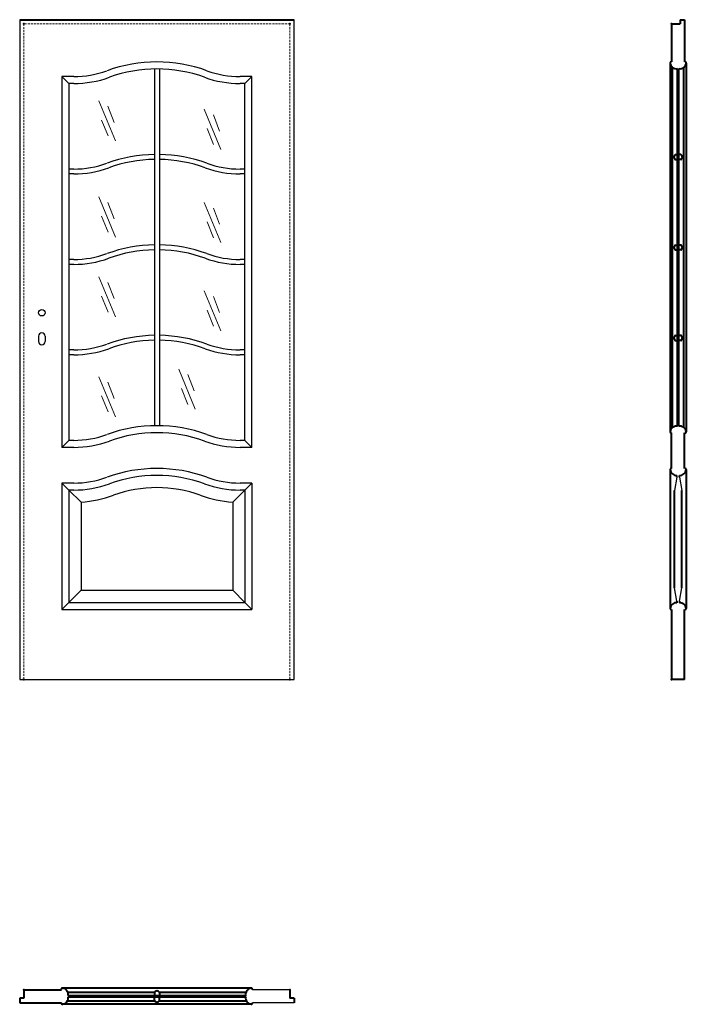
# Model space of a CAD drawing. Units: millimetres. Extents: x 0 to 2050, y -1000 to 2030.
import ezdxf

# ---------------------------------------------------------------- set-up
doc = ezdxf.new("R2010")
doc.units = ezdxf.units.MM
doc.linetypes.add('ACAD_ISO02W100', pattern=[15, 12, -3])
doc.linetypes.add('DASHED2', pattern=[9.525, 6.35, -3.175])
for name, color, linetype, lineweight in [('CIENKA', 7, 'Continuous', 15), ('p-cieńka', 2, 'Continuous', 15), ('p-główna', 7, 'Continuous', 30), ('p-kreskowa', 4, 'ACAD_ISO02W100', 15)]:
    doc.layers.add(name, color=color, linetype=linetype, lineweight=lineweight)

msp = doc.modelspace()

# ---------------------------------------------------------------- linework, layer by layer
for p, q in [((0, 2030), (0, 0)), ((844, 0), (844, 2030)), ((130, 1855), (151.5, 1833.5)), ((166.1, 1855), (130, 1855)), ((130, 1855), (130, 714)), ((414.4, 1878.4), (414.4, 780.4)), ((429.6, 1878.4), (429.6, 780.4)), ((714, 1855), (677.9, 1855)), ((714, 1855), (692.5, 1833.5)), ((714, 714), (714, 1855)), ((166.1, 1833.5), (151.5, 1833.5)), ((151.5, 1833.5), (151.5, 735.5)), ((692.5, 1833.5), (677.9, 1833.5)), ((692.5, 735.5), (692.5, 1833.5)), ((166.1, 1570.4), (151.5, 1570.4)), ((166.1, 1555.2), (151.5, 1555.2)), ((692.5, 1570.4), (677.9, 1570.4)), ((692.5, 1555.2), (677.9, 1555.2)), ((166.1, 1292.1), (151.5, 1292.1)), ((166.1, 1276.9), (151.5, 1276.9)), ((692.5, 1292.1), (677.9, 1292.1)), ((692.5, 1276.9), (677.9, 1276.9)), ((166.1, 1013.8), (151.5, 1013.8)), ((692.5, 1013.8), (677.9, 1013.8)), ((166.1, 998.6), (151.5, 998.6)), ((692.5, 998.6), (677.9, 998.6)), ((130, 714), (151.5, 735.5)), ((166.1, 735.5), (151.5, 735.5)), ((692.5, 735.5), (677.9, 735.5)), ((692.5, 735.5), (714, 714)), ((166.1, 714), (130, 714)), ((714, 714), (677.9, 714)), ((151.5, 582.5), (130, 604)), ((166.1, 604), (130, 604)), ((130, 604), (130, 215)), ((166.1, 582.5), (151.5, 582.5)), ((189, 545.7), (151.5, 582.5)), ((151.5, 582.5), (151.5, 236.5)), ((655, 545.7), (692.5, 582.5)), ((714, 604), (677.9, 604)), ((692.5, 582.5), (677.9, 582.5)), ((692.5, 582.5), (714, 604)), ((692.5, 582.5), (692.5, 236.5)), ((714, 604), (714, 215)), ((189, 545.7), (189, 274)), ((655, 545.7), (655, 274)), ((151.5, 236.5), (189, 274)), ((189, 274), (655, 274)), ((692.5, 236.5), (655, 274)), ((151.5, 236.5), (130, 215)), ((130, 215), (714, 215)), ((151.5, 236.5), (692.5, 236.5)), ((692.5, 236.5), (714, 215)), ((0, 0), (844, 0)), ((831, -955), (715.7, -955)), ((844, -995), (715.7, -995))]:
    msp.add_line(p, q)
for centre, radius, start, end in [((422, 1450), 450, 70.0516, 109.9484), ((166.1, 2155), 300, 270, 289.9484), ((166.1, 2155), 321.5, 270, 289.9484), ((422, 1450), 428.5, 70.0516, 109.9484), ((677.9, 2155), 321.5, 250.0516, 270), ((677.9, 2155), 300, 250.0516, 270), ((422, 1165.4), 450, 90.9677, 109.9484), ((422, 1165.4), 450, 70.0516, 89.0323), ((166.1, 1870.4), 300, 270, 289.9484), ((422, 1165.4), 434.8, 91.0015, 109.9484), ((422, 1165.4), 434.8, 70.0516, 88.9985), ((677.9, 1870.4), 300, 250.0516, 270), ((166.1, 1870.4), 315.2, 270, 289.9484), ((677.9, 1870.4), 315.2, 250.0516, 270), ((422, 887.1), 450, 90.9677, 109.9484), ((422, 887.1), 450, 70.0516, 89.0323), ((166.1, 1592.1), 300, 270, 289.9484), ((422, 887.1), 434.8, 91.0015, 109.9484), ((422, 887.1), 434.8, 70.0516, 88.9985), ((677.9, 1592.1), 300, 250.0516, 270), ((166.1, 1592.1), 315.2, 270, 289.9484), ((677.9, 1592.1), 315.2, 250.0516, 270), ((166.1, 1313.8), 300, 270, 289.9484), ((422, 608.8), 450, 90.9677, 109.9484), ((422, 608.8), 434.8, 91.0015, 109.9484), ((422, 608.8), 450, 70.0516, 89.0323), ((422, 608.8), 434.8, 70.0516, 88.9985), ((677.9, 1313.8), 300, 250.0516, 270), ((166.1, 1313.8), 315.2, 270, 289.9484), ((677.9, 1313.8), 315.2, 250.0516, 270), ((422, 330.5), 450, 70.0516, 109.9484), ((422, 330.5), 428.5, 70.0516, 109.9484), ((166.1, 1035.5), 300, 270, 289.9484), ((166.1, 1035.5), 321.5, 270, 289.9484), ((677.9, 1035.5), 321.5, 250.0516, 270), ((677.9, 1035.5), 300, 250.0516, 270), ((422, 199), 450, 70.0516, 109.9484), ((166.1, 904), 300, 270, 289.9484), ((422, 199), 428.5, 70.0516, 109.9484), ((677.9, 904), 300, 250.0516, 270), ((166.1, 904), 321.5, 270, 289.9484), ((422, 199), 391, 70.0516, 109.9484), ((677.9, 904), 321.5, 250.0516, 270), ((166.1, 904), 359, 273.6557, 289.9484), ((677.9, 904), 359, 250.0516, 266.3443)]:
    msp.add_arc(centre, radius, start, end)
at = {"layer": 'CIENKA', "lineweight": 30}
for p, q in [((2021.3, 622), (2014.1, 580.9)), ((2028.8, 622), (2036.1, 580.9)), ((2021.3, 241), (2014.1, 282.1)), ((2028.8, 241), (2036.1, 282.1))]:
    msp.add_line(p, q, dxfattribs=at)
at = {"layer": 'p-cieńka'}
for p, q in [((243.3, 1780.8), (294.1, 1657.2)), ((271.3, 1763.5), (290.4, 1713.4)), ((567.8, 1754.5), (618.6, 1631)), ((595.8, 1737.3), (614.9, 1687.2)), ((251.5, 1721.3), (271.8, 1672.1)), ((576.1, 1695), (596.3, 1645.9)), ((243.3, 1484.5), (294.1, 1361)), ((271.3, 1467.3), (290.4, 1417.2)), ((567.8, 1467.7), (618.6, 1344.1)), ((251.5, 1425), (271.8, 1375.9)), ((595.8, 1450.4), (614.9, 1400.3)), ((576.1, 1408.2), (596.3, 1359)), ((243.3, 1238.9), (294.1, 1115.4)), ((271.3, 1221.7), (290.4, 1171.6)), ((567.8, 1195.8), (618.6, 1072.3)), ((251.5, 1179.4), (271.8, 1130.3)), ((595.8, 1178.6), (614.9, 1128.5)), ((576.1, 1136.3), (596.3, 1087.2)), ((489, 955), (539.8, 831.5)), ((243.3, 931.4), (294.1, 807.9)), ((271.3, 914.2), (290.4, 864.1)), ((517, 937.7), (536.1, 887.6)), ((497.3, 895.5), (517.5, 846.3)), ((251.5, 872), (271.8, 822.8))]:
    msp.add_line(p, q, dxfattribs=at)
at = {"layer": 'p-główna', "lineweight": 40}
for p, q in [((0, 2030), (844, 2030)), ((2005, 2017), (2005, 1900)), ((2005, 2017), (2031, 2017)), ((2031, 2030), (2031, 2017)), ((2031, 2030), (2045, 2030)), ((2045, 2030), (2045, 1900)), ((2000, 1897), (2000, 762.2)), ((2008, 775.6), (2008, 1883)), ((2023, 779.1), (2023, 1879.4)), ((2027, 779.1), (2027, 1879.4)), ((2042, 775.6), (2042, 1883)), ((2050, 1896.7), (2050, 762.1)), ((2017, 1614.8), (2023, 1614.8)), ((2033, 1614.8), (2027, 1614.8)), ((2017, 1599.6), (2023, 1599.6)), ((2033, 1599.6), (2027, 1599.6)), ((2017, 1336.5), (2023, 1336.5)), ((2033, 1336.5), (2027, 1336.5)), ((2017, 1321.3), (2023, 1321.3)), ((2033, 1321.3), (2027, 1321.3)), ((2017, 1058.2), (2023, 1058.2)), ((2017, 1043), (2023, 1043)), ((2033, 1058.2), (2027, 1058.2)), ((2033, 1043), (2027, 1043)), ((2005, 648.6), (2005, 758.6)), ((2045, 648.6), (2045, 758.6)), ((2000, 645.4), (2000, 218.3)), ((2050, 645.4), (2050, 218.2)), ((2021.3, 622), (2021.3, 627.8)), ((2028.8, 622), (2028.8, 627.8)), ((2014.1, 282.1), (2014.1, 580.9)), ((2036.1, 282.1), (2036.1, 580.9)), ((2005, 215), (2005, 0)), ((2021.3, 241), (2021.3, 235.8)), ((2028.8, 241), (2028.8, 235.8)), ((2045, 0), (2045, 215)), ((2045, 0), (2005, 0)), ((13, -955), (13, -981)), ((13, -955), (128.3, -955)), ((712.4, -950), (131.7, -950)), ((147.5, -963), (414.8, -963)), ((414.3, -964), (414.3, -974)), ((429, -963), (696.5, -963)), ((429.5, -964), (429.5, -974)), ((831, -955), (831, -981)), ((0, -981), (0, -995)), ((13, -981), (0, -981)), ((0, -995), (128.3, -995)), ((147.5, -989), (414.8, -989)), ((148.8, -973), (695.2, -973)), ((148.8, -977), (695.2, -977)), ((414.3, -988), (414.3, -978)), ((429, -989), (696.5, -989)), ((429.5, -988), (429.5, -978)), ((844, -981), (831, -981)), ((844, -981), (844, -995)), ((712.4, -1000), (131.7, -1000))]:
    msp.add_line(p, q, dxfattribs=at)
at = {"layer": 'p-główna'}
for p, q in [((58, 1056.3), (58, 1039.3)), ((78, 1056.3), (78, 1039.3))]:
    msp.add_line(p, q, dxfattribs=at)
msp.add_circle((68, 1128.3), 10, dxfattribs=at)
at = {"layer": 'p-główna', "lineweight": 40}
for centre, radius, start, end in [((2003.6, 1896.6), 3.63, 67.6774, 191.1817), ((2019.9, 1899.2), 20.1, 188.4491, 279.003), ((2030.2, 1899.1), 20, 260.6812, 351.6688), ((2046.4, 1896.6), 3.63, 348.8183, 112.3226), ((2020.3, 1607.2), 8.28, 113.3202, 246.6798), ((2029.7, 1607.2), 8.28, 293.3202, 66.6798), ((2020.3, 1328.9), 8.28, 113.3202, 246.6798), ((2029.7, 1328.9), 8.28, 293.3202, 66.6798), ((2020.3, 1050.6), 8.28, 113.3202, 246.6798), ((2029.7, 1050.6), 8.28, 293.3202, 66.6798), ((2019.8, 759.4), 20, 80.6812, 171.6688), ((2003.6, 761.9), 3.63, 168.8183, 292.3226), ((2030.2, 759.4), 20, 8.3312, 99.3188), ((2046.4, 761.9), 3.63, 247.6774, 11.1817), ((2003.6, 645.2), 3.63, 67.6774, 191.1817), ((2019.9, 647.8), 20.1, 188.4491, 274.2226), ((2030.2, 647.7), 20, 265.9932, 351.6688), ((2046.4, 645.2), 3.63, 348.8183, 112.3226), ((2019.8, 215.9), 20, 85.4886, 171.6688), ((2003.6, 218.4), 3.63, 168.8183, 292.3226), ((2030.2, 215.9), 20, 8.3312, 94.0068), ((2046.4, 218.4), 3.63, 247.6774, 11.1817), ((131.6, -953.6), 3.63, 78.8183, 202.3226), ((129.1, -969.8), 20, 350.6812, 81.6688), ((421.9, -967.3), 8.28, 23.3202, 156.6798), ((714.9, -969.8), 20, 98.3312, 189.3188), ((712.4, -953.6), 3.63, 337.6774, 101.1817), ((131.6, -996.4), 3.63, 157.6774, 281.1817), ((129.1, -980.2), 20, 278.3312, 9.3188), ((421.9, -984.7), 8.28, 203.3202, 336.6798), ((714.9, -980.2), 20, 170.6812, 261.6688), ((712.4, -996.4), 3.63, 258.8183, 22.3226)]:
    msp.add_arc(centre, radius, start, end, dxfattribs=at)
at = {"layer": 'p-główna'}
for centre, start, end in [((68, 1056.3), 0, 180), ((68, 1039.3), 180, 0)]:
    msp.add_arc(centre, 10, start, end, dxfattribs=at)
at = {"layer": 'p-główna', "lineweight": 40}
for p in [(13, 2017), (831, 2017), (2005, 2017), (13, 0), (831, 0), (2005, 0), (13, -955), (831, -955)]:
    msp.add_point(p, dxfattribs=at)
at = {"layer": 'p-kreskowa', "linetype": 'DASHED2'}
for p, q in [((13, 2017), (13, 0)), ((831, 2017), (13, 2017)), ((831, 0), (831, 2017))]:
    msp.add_line(p, q, dxfattribs=at)

# ---------------------------------------------------------------- texts
at = {"flags": 9}
msp.add_attdef('INFORMACJA', (0, 0), 'Własność Porta KMI Poland, wszelkie prawa zastrzeżone.', height=2.5, dxfattribs=at)

doc.saveas('drawing.dxf')
